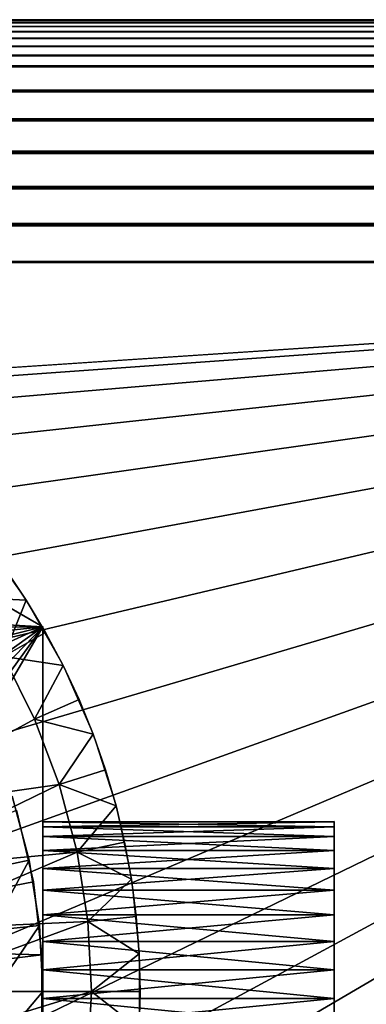
# Model space of a CAD drawing. Extents: x 0 to 430, y 0 to 1032.
# Drawn here: x 411 to 415, y 1021 to 1032 of the extents above; entities that cross this region are included whole.
import ezdxf

# ---------------------------------------------------------------- set-up
doc = ezdxf.new("R2010")
doc.units = 0
doc.header["$MEASUREMENT"] = 0

msp = doc.modelspace()

# ---------------------------------------------------------------- linework, layer by layer
for points in [[(430, 1031.5, 65.5), (430, 1031.5, 40.5), (0, 1031.5, 65.5)], [(0, 1031.5, 65.5), (430, 1031.5, 40.5), (0, 1031.5, 40.5)], [(430, 1031.5, 65.5), (0, 1031.5, 65.5), (429.99231, 1031.49231, 65.696144)], [(429.99231, 1031.49231, 65.696144), (0, 1031.5, 65.5), (0.007704, 1031.49231, 65.696144)], [(429.99231, 1031.49231, 40.303852), (0.007704, 1031.49231, 40.303852), (0, 1031.5, 40.5)], [(429.99231, 1031.49231, 40.303852), (0, 1031.5, 40.5), (430, 1031.5, 40.5)], [(429.99231, 1031.49231, 65.696144), (0.007704, 1031.49231, 65.696144), (429.969208, 1031.469238, 65.891083)], [(0.007704, 1031.49231, 65.696144), (0.030786, 1031.469238, 65.891083), (429.969208, 1031.469238, 65.891083)], [(429.969208, 1031.469238, 40.108913), (0.030786, 1031.469238, 40.108913), (0.007704, 1031.49231, 40.303852)], [(429.969208, 1031.469238, 40.108913), (0.007704, 1031.49231, 40.303852), (429.99231, 1031.49231, 40.303852)], [(429.969208, 1031.469238, 65.891083), (0.030786, 1031.469238, 65.891083), (0.069082, 1031.430908, 66.083611)], [(0.069082, 1031.430908, 39.916386), (0.030786, 1031.469238, 40.108913), (429.969208, 1031.469238, 40.108913)], [(429.969208, 1031.469238, 65.891083), (0.069082, 1031.430908, 66.083611), (429.930939, 1031.430908, 66.083611)], [(429.930939, 1031.430908, 39.916386), (0.069082, 1031.430908, 39.916386), (429.969208, 1031.469238, 40.108913)], [(429.930939, 1031.430908, 66.083611), (0.069082, 1031.430908, 66.083611), (0.122368, 1031.377686, 66.272545)], [(429.930939, 1031.430908, 39.916386), (0.122368, 1031.377686, 39.727455), (0.069082, 1031.430908, 39.916386)], [(429.930939, 1031.430908, 66.083611), (0.122368, 1031.377686, 66.272545), (429.877625, 1031.377686, 66.272545)], [(429.877625, 1031.377686, 39.727455), (0.122368, 1031.377686, 39.727455), (429.930939, 1031.430908, 39.916386)], [(429.877625, 1031.377686, 66.272545), (0.122368, 1031.377686, 66.272545), (0.190303, 1031.309692, 66.456711)], [(429.877625, 1031.377686, 39.727455), (0.190303, 1031.309692, 39.543289), (0.122368, 1031.377686, 39.727455)], [(429.877625, 1031.377686, 66.272545), (0.190303, 1031.309692, 66.456711), (429.809692, 1031.309692, 66.456711)], [(429.809692, 1031.309692, 39.543289), (0.190303, 1031.309692, 39.543289), (429.877625, 1031.377686, 39.727455)], [(429.809692, 1031.309692, 66.456711), (0.190303, 1031.309692, 66.456711), (0.272483, 1031.227539, 66.634972)], [(429.809692, 1031.309692, 39.543289), (0.272483, 1031.227539, 39.365025), (0.190303, 1031.309692, 39.543289)], [(429.809692, 1031.309692, 66.456711), (0.272483, 1031.227539, 66.634972), (429.727539, 1031.227539, 66.634972)], [(429.727539, 1031.227539, 39.365025), (0.272483, 1031.227539, 39.365025), (429.809692, 1031.309692, 39.543289)], [(429.727539, 1031.227539, 66.634972), (0.272483, 1031.227539, 66.634972), (429.631592, 1031.131592, 66.806244)], [(429.631592, 1031.131592, 66.806244), (0.272483, 1031.227539, 66.634972), (0.368401, 1031.131592, 66.806244)], [(429.727539, 1031.227539, 39.365025), (0.368401, 1031.131592, 39.193752), (0.272483, 1031.227539, 39.365025)], [(429.631592, 1031.131592, 39.193752), (0.368401, 1031.131592, 39.193752), (429.727539, 1031.227539, 39.365025)], [(429.631592, 1031.131592, 66.806244), (0.368401, 1031.131592, 66.806244), (429.522552, 1031.022583, 66.96946)], [(0.368401, 1031.131592, 66.806244), (0.477463, 1031.022583, 66.96946), (429.522552, 1031.022583, 66.96946)], [(429.631592, 1031.131592, 39.193752), (0.477463, 1031.022583, 39.030537), (0.368401, 1031.131592, 39.193752)], [(429.522552, 1031.022583, 39.030537), (0.477463, 1031.022583, 39.030537), (429.631592, 1031.131592, 39.193752)], [(429.522552, 1031.022583, 66.96946), (0.477463, 1031.022583, 66.96946), (0.732243, 1030.767822, 67.267769)], [(429.267761, 1030.767822, 38.732231), (0.732243, 1030.767822, 38.732231), (0.477463, 1031.022583, 39.030537)], [(429.267761, 1030.767822, 38.732231), (0.477463, 1031.022583, 39.030537), (429.522552, 1031.022583, 39.030537)], [(429.522552, 1031.022583, 66.96946), (0.732243, 1030.767822, 67.267769), (429.267761, 1030.767822, 67.267769)], [(429.267761, 1030.767822, 67.267769), (0.732243, 1030.767822, 67.267769), (1.030535, 1030.469482, 67.522545)], [(428.969482, 1030.469482, 38.477459), (1.030535, 1030.469482, 38.477459), (0.732243, 1030.767822, 38.732231)], [(428.969482, 1030.469482, 38.477459), (0.732243, 1030.767822, 38.732231), (429.267761, 1030.767822, 38.732231)], [(429.267761, 1030.767822, 67.267769), (1.030535, 1030.469482, 67.522545), (428.969482, 1030.469482, 67.522545)], [(428.969482, 1030.469482, 67.522545), (1.030535, 1030.469482, 67.522545), (1.365021, 1030.13501, 67.727516)], [(428.634979, 1030.13501, 38.272484), (1.365021, 1030.13501, 38.272484), (1.030535, 1030.469482, 38.477459)], [(428.634979, 1030.13501, 38.272484), (1.030535, 1030.469482, 38.477459), (428.969482, 1030.469482, 38.477459)], [(428.969482, 1030.469482, 67.522545), (1.365021, 1030.13501, 67.727516), (428.634979, 1030.13501, 67.727516)], [(428.634979, 1030.13501, 67.727516), (1.365021, 1030.13501, 67.727516), (1.727462, 1029.772583, 67.87764)], [(428.272552, 1029.772583, 38.122356), (1.727462, 1029.772583, 38.122356), (1.365021, 1030.13501, 38.272484)], [(428.272552, 1029.772583, 38.122356), (1.365021, 1030.13501, 38.272484), (428.634979, 1030.13501, 38.272484)], [(428.634979, 1030.13501, 67.727516), (1.727462, 1029.772583, 67.87764), (428.272552, 1029.772583, 67.87764)], [(428.272552, 1029.772583, 67.87764), (1.727462, 1029.772583, 67.87764), (2.108917, 1029.391113, 67.969223)], [(427.891083, 1029.391113, 38.030777), (2.108917, 1029.391113, 38.030777), (1.727462, 1029.772583, 38.122356)], [(427.891083, 1029.391113, 38.030777), (1.727462, 1029.772583, 38.122356), (428.272552, 1029.772583, 38.122356)], [(428.272552, 1029.772583, 67.87764), (2.108917, 1029.391113, 67.969223), (427.891083, 1029.391113, 67.969223)], [(427.891083, 1029.391113, 67.969223), (2.108917, 1029.391113, 67.969223), (2.499998, 1029, 68)], [(427.5, 1029, 38), (2.499998, 1029, 38), (2.108917, 1029.391113, 38.030777)], [(427.5, 1029, 38), (2.108917, 1029.391113, 38.030777), (427.891083, 1029.391113, 38.030777)], [(427.891083, 1029.391113, 67.969223), (2.499998, 1029, 68), (427.5, 1029, 68)], [(2.499998, 1029, 68), (402.5, 1004, 68), (427.5, 1029, 68)], [(427.5, 1029, 38), (404.745361, 1027.494629, 38), (2.499998, 1029, 38)], [(402.5, 1004, 38), (409.331726, 1017.348389, 38), (427.5, 1029, 38)], [(427.5, 3.999949, 68), (427.5, 1029, 68), (402.5, 28.999985, 68)], [(402.5, 28.999985, 68), (427.5, 1029, 68), (402.5, 1004, 68)], [(427.5, 3.999949, 38), (402.5, 1004, 38), (427.5, 1029, 38)], [(427.5, 1029, 39.5), (402.5, 1004, 39.5), (427.5, 3.999949, 39.5)], [(402.5, 1004, 66.5), (427.5, 1029, 66.5), (402.5, 28.999985, 66.5)], [(402.5, 28.999985, 66.5), (427.5, 1029, 66.5), (427.5, 3.999949, 66.5)], [(427.5, 1029, 38), (405.762115, 1027.451416, 38), (404.745361, 1027.494629, 38)], [(408.25, 1027.12915, 27.699999), (405, 1029.005493, 34.699997), (411.5, 1025.252808, 34.699997)], [(405, 1029.005493, 34.699997), (406.789642, 1025.519653, 34.699997), (411.5, 1025.252808, 34.699997)], [(406.756927, 1027.236938, 38), (405.762115, 1027.451416, 38), (427.5, 1029, 38)], [(427.5, 1029, 38), (407.701233, 1026.857544, 38), (406.756927, 1027.236938, 38)], [(427.5, 1029, 38), (408.56781, 1026.323975, 38), (407.701233, 1026.857544, 38)], [(427.5, 1029, 38), (409.331726, 1025.651611, 38), (408.56781, 1026.323975, 38)], [(427.5, 1029, 38), (409.331726, 1017.348389, 38), (409.971069, 1018.140137, 38)], [(409.971069, 1024.859863, 38), (409.331726, 1025.651611, 38), (427.5, 1029, 38)], [(427.5, 1029, 38), (409.971069, 1018.140137, 38), (410.467377, 1019.028564, 38)], [(427.5, 1029, 38), (410.467377, 1023.971375, 38), (409.971069, 1024.859863, 38)], [(410.467377, 1019.028564, 38), (410.806396, 1019.988098, 38), (427.5, 1029, 38)], [(427.5, 1029, 38), (410.806396, 1023.011841, 38), (410.467377, 1023.971375, 38)], [(427.5, 1029, 38), (410.806396, 1019.988098, 38), (410.978394, 1020.99115, 38)], [(410.978394, 1022.00885, 38), (410.806396, 1023.011841, 38), (427.5, 1029, 38)], [(427.5, 1029, 38), (410.978394, 1020.99115, 38), (410.978394, 1022.00885, 38)], [(408.25, 1027.12915, 27.699999), (411.5, 1025.252808, 34.699997), (411.5, 1025.252808, 27.699999)], [(411.328308, 1025.525269, 38), (411.112701, 1025.845703, 37), (410.88092, 1026.154541, 38)], [(410.7052, 1025.555908, 36.5), (411.112701, 1025.845703, 37), (411.328308, 1025.525269, 37)], [(411.328308, 1025.525269, 38), (411.328308, 1025.525269, 37), (411.112701, 1025.845703, 37)], [(410.7052, 1025.555908, 36.5), (411.328308, 1025.525269, 37), (411.09201, 1024.947876, 36.5)], [(411.5, 1025.252808, 34.699997), (406.789642, 1025.519653, 34.699997), (407.331635, 1025.231445, 34.699997)], [(411.328308, 1025.525269, 37), (411.52713, 1025.194092, 37), (411.09201, 1024.947876, 36.5)], [(411.708649, 1024.853149, 38), (411.52713, 1025.194092, 37), (411.328308, 1025.525269, 38)], [(411.52713, 1025.194092, 37), (411.328308, 1025.525269, 37), (411.328308, 1025.525269, 38)], [(411.5, 1025.252808, 34.699997), (407.331635, 1025.231445, 34.699997), (407.828278, 1024.870605, 34.699997)], [(411.5, 1025.252808, 34.699997), (407.828278, 1024.870605, 34.699997), (408.269836, 1024.444214, 34.699997)], [(408.269836, 1024.444214, 34.699997), (408.647766, 1023.960449, 34.699997), (411.5, 1025.252808, 34.699997)], [(411.5, 1025.252808, 34.699997), (408.647766, 1023.960449, 34.699997), (408.954681, 1023.428833, 34.699997)], [(411.5, 1025.252808, 34.699997), (408.954681, 1023.428833, 34.699997), (409.184662, 1022.85968, 34.699997)], [(409.184662, 1022.85968, 34.699997), (409.33316, 1022.264038, 34.699997), (411.5, 1025.252808, 34.699997)], [(411.5, 1025.252808, 34.699997), (409.33316, 1022.264038, 34.699997), (409.397308, 1021.653564, 34.699997)], [(411.5, 1025.252808, 34.699997), (409.397308, 1021.653564, 34.699997), (411.5, 1017.747192, 34.699997)], [(411.5, 1022.540588, 29.793003), (411.5, 1022.287842, 29.637379), (411.5, 1025.252808, 27.699999)], [(411.5, 1022.540588, 32.606995), (411.5, 1025.252808, 34.699997), (411.5, 1022.287842, 32.762619)], [(411.5, 1022.287842, 32.762619), (411.5, 1025.252808, 34.699997), (411.5, 1022.012451, 32.873291)], [(411.5, 1023.193542, 30.759039), (411.5, 1023.094666, 30.479172), (411.5, 1025.252808, 27.699999)], [(411.5, 1025.252808, 27.699999), (411.5, 1022.287842, 29.637379), (411.5, 1021.5, 27.699999)], [(411.5, 1017.747192, 34.699997), (411.5, 1021.42572, 32.948421), (411.5, 1025.252808, 34.699997)], [(411.5, 1025.252808, 34.699997), (411.5, 1021.42572, 32.948421), (411.5, 1021.72229, 32.935825)], [(411.5, 1025.252808, 34.699997), (411.5, 1021.72229, 32.935825), (411.5, 1022.012451, 32.873291)], [(411.5, 1022.540588, 32.606995), (411.5, 1022.763428, 32.410892), (411.5, 1025.252808, 34.699997)], [(411.5, 1025.252808, 34.699997), (411.5, 1022.763428, 32.410892), (411.5, 1022.94989, 32.179955)], [(411.5, 1025.252808, 34.699997), (411.5, 1022.94989, 32.179955), (411.5, 1023.094666, 31.920826)], [(411.5, 1023.094666, 30.479172), (411.5, 1022.94989, 30.220043), (411.5, 1025.252808, 27.699999)], [(411.5, 1025.252808, 27.699999), (411.5, 1022.94989, 30.220043), (411.5, 1022.763428, 29.989107)], [(411.5, 1025.252808, 27.699999), (411.5, 1022.763428, 29.989107), (411.5, 1022.540588, 29.793003)], [(411.5, 1023.094666, 31.920826), (411.5, 1023.193542, 31.640963), (411.5, 1025.252808, 34.699997)], [(411.5, 1025.252808, 34.699997), (411.5, 1023.193542, 31.640963), (411.5, 1023.243713, 31.34841)], [(411.5, 1025.252808, 34.699997), (411.5, 1023.243713, 31.34841), (411.5, 1025.252808, 27.699999)], [(411.5, 1025.252808, 27.699999), (411.5, 1023.243713, 31.34841), (411.5, 1023.243713, 31.05159)], [(411.5, 1025.252808, 27.699999), (411.5, 1023.243713, 31.05159), (411.5, 1023.193542, 30.759039)], [(411.09201, 1024.947876, 36.5), (411.52713, 1025.194092, 37), (411.708649, 1024.853149, 37)], [(411.708649, 1024.853149, 38), (411.708649, 1024.853149, 37), (411.52713, 1025.194092, 37)], [(409.648895, 1023.340637, 36.5), (411.09201, 1024.947876, 36.5), (411.414215, 1024.303223, 36.5)], [(411.09201, 1024.947876, 36.5), (411.708649, 1024.853149, 37), (411.414215, 1024.303223, 36.5)], [(411.708649, 1024.853149, 37), (411.872375, 1024.503418, 37), (411.414215, 1024.303223, 36.5)], [(412.017883, 1024.14563, 38), (411.872375, 1024.503418, 37), (411.708649, 1024.853149, 38)], [(411.872375, 1024.503418, 37), (411.708649, 1024.853149, 37), (411.708649, 1024.853149, 38)], [(411.414215, 1024.303223, 36.5), (411.872375, 1024.503418, 37), (412.017883, 1024.14563, 37)], [(412.017883, 1024.14563, 38), (412.017883, 1024.14563, 37), (411.872375, 1024.503418, 37)], [(409.648895, 1023.340637, 36.5), (411.414215, 1024.303223, 36.5), (411.668457, 1023.628784, 36.5)], [(411.414215, 1024.303223, 36.5), (412.017883, 1024.14563, 37), (411.668457, 1023.628784, 36.5)], [(412.017883, 1024.14563, 37), (412.144775, 1023.780884, 37), (411.668457, 1023.628784, 36.5)], [(412.252716, 1023.410034, 38), (412.144775, 1023.780884, 37), (412.017883, 1024.14563, 38)], [(412.144775, 1023.780884, 37), (412.017883, 1024.14563, 37), (412.017883, 1024.14563, 38)], [(411.668457, 1023.628784, 36.5), (412.144775, 1023.780884, 37), (412.252716, 1023.410034, 37)], [(412.252716, 1023.410034, 38), (412.252716, 1023.410034, 37), (412.144775, 1023.780884, 37)], [(409.648895, 1023.340637, 36.5), (411.668457, 1023.628784, 36.5), (409.842926, 1022.743469, 36.5)], [(409.842926, 1022.743469, 36.5), (411.668457, 1023.628784, 36.5), (411.85199, 1022.931885, 36.5)], [(411.668457, 1023.628784, 36.5), (412.252716, 1023.410034, 37), (411.85199, 1022.931885, 36.5)], [(411.181854, 1023.508606, 24.4), (410.868896, 1022.747437, 24.9), (411.357971, 1022.85144, 24.4)], [(411.357971, 1022.85144, 24.4), (411.357971, 1022.85144, 21.9), (411.181854, 1023.508606, 21.9)], [(411.357971, 1022.85144, 24.4), (411.181854, 1023.508606, 21.9), (411.181854, 1023.508606, 24.4)], [(411.226929, 1023.364197, 26.9), (411.401245, 1022.628723, 26.9), (407.963715, 1021.965088, 26.9)], [(411.226929, 1023.364197, 26.9), (411.226929, 1023.364197, 27.699999), (411.401245, 1022.628723, 27.699999)], [(411.226929, 1023.364197, 26.9), (411.401245, 1022.628723, 27.699999), (411.401245, 1022.628723, 26.9)], [(412.252716, 1023.410034, 37), (412.341431, 1023.034119, 37), (411.85199, 1022.931885, 36.5)], [(412.410675, 1022.654175, 38), (412.341431, 1023.034119, 37), (412.252716, 1023.410034, 38)], [(412.341431, 1023.034119, 37), (412.252716, 1023.410034, 37), (412.252716, 1023.410034, 38)], [(414.5, 1023.25, 31.199999), (414.5, 1023.243713, 31.05159), (411.5, 1023.243713, 31.05159)], [(411.5, 1023.243713, 31.34841), (414.5, 1023.243713, 31.34841), (414.5, 1023.25, 31.199999)], [(411.5, 1023.243713, 31.34841), (414.5, 1023.25, 31.199999), (411.5, 1023.243713, 31.05159)], [(411.5, 1023.243713, 31.05159), (414.5, 1023.243713, 31.05159), (414.5, 1023.193542, 30.759039)], [(411.5, 1023.243713, 31.05159), (414.5, 1023.193542, 30.759039), (411.5, 1023.193542, 30.759039)], [(411.5, 1023.193542, 31.640963), (414.5, 1023.193542, 31.640963), (414.5, 1023.243713, 31.34841)], [(411.5, 1023.193542, 31.640963), (414.5, 1023.243713, 31.34841), (411.5, 1023.243713, 31.34841)], [(411.5, 1023.193542, 30.759039), (414.5, 1023.193542, 30.759039), (414.5, 1023.094666, 30.479172)], [(411.5, 1023.193542, 30.759039), (414.5, 1023.094666, 30.479172), (411.5, 1023.094666, 30.479172)], [(411.5, 1023.094666, 31.920826), (414.5, 1023.094666, 31.920826), (414.5, 1023.193542, 31.640963)], [(411.5, 1023.094666, 31.920826), (414.5, 1023.193542, 31.640963), (411.5, 1023.193542, 31.640963)], [(411.5, 1023.094666, 30.479172), (414.5, 1023.094666, 30.479172), (414.5, 1022.94989, 30.220043)], [(411.5, 1023.094666, 30.479172), (414.5, 1022.94989, 30.220043), (411.5, 1022.94989, 30.220043)], [(411.5, 1022.94989, 32.179955), (414.5, 1022.94989, 32.179955), (414.5, 1023.094666, 31.920826)], [(411.5, 1022.94989, 32.179955), (414.5, 1023.094666, 31.920826), (411.5, 1023.094666, 31.920826)], [(411.85199, 1022.931885, 36.5), (412.341431, 1023.034119, 37), (412.410675, 1022.654175, 37)], [(412.410675, 1022.654175, 38), (412.410675, 1022.654175, 37), (412.341431, 1023.034119, 37)], [(409.842926, 1022.743469, 36.5), (411.85199, 1022.931885, 36.5), (409.960571, 1022.126648, 36.5)], [(409.960571, 1022.126648, 36.5), (411.85199, 1022.931885, 36.5), (411.962891, 1022.219727, 36.5)], [(411.5, 1022.94989, 30.220043), (414.5, 1022.94989, 30.220043), (414.5, 1022.763428, 29.989107)], [(411.5, 1022.94989, 30.220043), (414.5, 1022.763428, 29.989107), (411.5, 1022.763428, 29.989107)], [(411.5, 1022.763428, 32.410892), (414.5, 1022.763428, 32.410892), (414.5, 1022.94989, 32.179955)], [(411.5, 1022.763428, 32.410892), (414.5, 1022.94989, 32.179955), (411.5, 1022.94989, 32.179955)], [(411.85199, 1022.931885, 36.5), (412.410675, 1022.654175, 37), (411.962891, 1022.219727, 36.5)], [(411.357971, 1022.85144, 24.4), (410.868896, 1022.747437, 24.9), (410.967133, 1022.127197, 24.9)], [(411.357971, 1022.85144, 24.4), (410.967133, 1022.127197, 24.9), (411.464386, 1022.179443, 24.4)], [(411.464386, 1022.179443, 24.4), (411.464386, 1022.179443, 21.9), (411.357971, 1022.85144, 21.9)], [(411.464386, 1022.179443, 24.4), (411.357971, 1022.85144, 21.9), (411.357971, 1022.85144, 24.4)], [(411.5, 1022.763428, 29.989107), (414.5, 1022.763428, 29.989107), (414.5, 1022.540588, 29.793003)], [(411.5, 1022.763428, 29.989107), (414.5, 1022.540588, 29.793003), (411.5, 1022.540588, 29.793003)], [(411.5, 1022.540588, 32.606995), (414.5, 1022.540588, 32.606995), (414.5, 1022.763428, 32.410892)], [(411.5, 1022.540588, 32.606995), (414.5, 1022.763428, 32.410892), (411.5, 1022.763428, 32.410892)], [(407.963715, 1021.965088, 26.9), (411.401245, 1022.628723, 26.9), (411.489014, 1021.87793, 26.9)], [(411.401245, 1022.628723, 26.9), (411.401245, 1022.628723, 27.699999), (411.489014, 1021.87793, 27.699999)], [(411.401245, 1022.628723, 26.9), (411.489014, 1021.87793, 27.699999), (411.489014, 1021.87793, 26.9)], [(412.410675, 1022.654175, 37), (412.460266, 1022.271179, 37), (411.962891, 1022.219727, 36.5)], [(412.490051, 1021.886108, 38), (412.460266, 1022.271179, 37), (412.410675, 1022.654175, 38)], [(412.460266, 1022.271179, 37), (412.410675, 1022.654175, 37), (412.410675, 1022.654175, 38)], [(411.5, 1022.540588, 29.793003), (414.5, 1022.540588, 29.793003), (414.5, 1022.287842, 29.637379)], [(411.5, 1022.540588, 29.793003), (414.5, 1022.287842, 29.637379), (411.5, 1022.287842, 29.637379)], [(411.5, 1022.287842, 32.762619), (414.5, 1022.287842, 32.762619), (414.5, 1022.540588, 32.606995)], [(411.5, 1022.287842, 32.762619), (414.5, 1022.540588, 32.606995), (411.5, 1022.540588, 32.606995)], [(409.960571, 1022.126648, 36.5), (411.962891, 1022.219727, 36.5), (410, 1021.5, 36.5)], [(410, 1021.5, 36.5), (411.962891, 1022.219727, 36.5), (412, 1021.5, 36.5)], [(411.5, 1022.287842, 29.637379), (414.5, 1022.287842, 29.637379), (414.5, 1022.012451, 29.526707)], [(411.5, 1022.287842, 29.637379), (414.5, 1022.012451, 29.526707), (411.5, 1022.012451, 29.526707)], [(411.5, 1022.012451, 32.873291), (414.5, 1022.012451, 32.873291), (414.5, 1022.287842, 32.762619)], [(411.5, 1022.012451, 32.873291), (414.5, 1022.287842, 32.762619), (411.5, 1022.287842, 32.762619)], [(411.5, 1021.5, 27.699999), (411.5, 1022.287842, 29.637379), (411.5, 1022.012451, 29.526707)], [(411.962891, 1022.219727, 36.5), (412.460266, 1022.271179, 37), (412.490051, 1021.886108, 37)], [(411.962891, 1022.219727, 36.5), (412.490051, 1021.886108, 37), (412, 1021.5, 36.5)], [(412.490051, 1021.886108, 38), (412.490051, 1021.886108, 37), (412.460266, 1022.271179, 37)], [(411.464386, 1022.179443, 24.4), (410.967133, 1022.127197, 24.9), (411, 1021.5, 24.9)], [(411.464386, 1022.179443, 24.4), (411, 1021.5, 24.9), (411.5, 1021.5, 24.4)], [(411.5, 1021.5, 24.4), (411.5, 1021.5, 21.9), (411.464386, 1022.179443, 21.9)], [(411.5, 1021.5, 24.4), (411.464386, 1022.179443, 21.9), (411.464386, 1022.179443, 24.4)], [(411.5, 1022.012451, 29.526707), (414.5, 1022.012451, 29.526707), (414.5, 1021.72229, 29.464174)], [(411.5, 1022.012451, 29.526707), (414.5, 1021.72229, 29.464174), (411.5, 1021.72229, 29.464174)], [(411.5, 1021.72229, 32.935825), (414.5, 1021.72229, 32.935825), (414.5, 1022.012451, 32.873291)], [(411.5, 1021.72229, 32.935825), (414.5, 1022.012451, 32.873291), (411.5, 1022.012451, 32.873291)], [(411.5, 1021.5, 27.699999), (411.5, 1022.012451, 29.526707), (411.5, 1021.72229, 29.464174)], [(407.963715, 1021.965088, 26.9), (411.489014, 1021.87793, 26.9), (407.999695, 1021.45752, 26.9)], [(407.999695, 1021.45752, 26.9), (411.489014, 1021.87793, 26.9), (411.489014, 1021.12207, 26.9)], [(411.489014, 1021.87793, 26.9), (411.489014, 1021.87793, 27.699999), (411.5, 1021.5, 27.699999)], [(411.489014, 1021.87793, 26.9), (411.5, 1021.5, 27.699999), (411.489014, 1021.12207, 26.9)], [(412, 1021.5, 36.5), (412.490051, 1021.886108, 37), (412.5, 1021.5, 37)], [(412.490051, 1021.113892, 38), (412.5, 1021.5, 37), (412.490051, 1021.886108, 38)], [(412.5, 1021.5, 37), (412.490051, 1021.886108, 37), (412.490051, 1021.886108, 38)], [(411.5, 1021.72229, 29.464174), (414.5, 1021.72229, 29.464174), (414.5, 1021.42572, 29.451576)], [(411.5, 1021.72229, 29.464174), (414.5, 1021.42572, 29.451576), (411.5, 1021.42572, 29.451576)], [(411.5, 1021.42572, 32.948421), (414.5, 1021.42572, 32.948421), (414.5, 1021.72229, 32.935825)], [(411.5, 1021.42572, 32.948421), (414.5, 1021.72229, 32.935825), (411.5, 1021.72229, 32.935825)], [(411.5, 1021.72229, 29.464174), (411.5, 1021.42572, 29.451576), (411.5, 1021.5, 27.699999)], [(411.5, 1017.747192, 34.699997), (409.397308, 1021.653564, 34.699997), (409.375916, 1021.0401, 34.699997)], [(410, 1021.5, 36.5), (412, 1021.5, 36.5), (409.960571, 1020.873352, 36.5)], [(409.960571, 1020.873352, 36.5), (412, 1021.5, 36.5), (411.962891, 1020.780273, 36.5)], [(411.5, 1021.5, 24.4), (411, 1021.5, 24.9), (410.967133, 1020.872803, 24.9)], [(411.5, 1021.5, 24.4), (410.967133, 1020.872803, 24.9), (411.464386, 1020.820557, 24.4)], [(411.464386, 1020.820557, 24.4), (411.464386, 1020.820557, 21.9), (411.5, 1021.5, 21.9)], [(411.464386, 1020.820557, 24.4), (411.5, 1021.5, 21.9), (411.5, 1021.5, 24.4)], [(411.5, 1021.5, 27.699999), (411.489014, 1021.12207, 27.699999), (411.489014, 1021.12207, 26.9)], [(411.5, 1021.5, 27.699999), (411.5, 1021.42572, 29.451576), (411.5, 1021.131287, 29.489277)], [(411.5, 1021.5, 27.699999), (411.5, 1021.131287, 29.489277), (411.5, 1017.747192, 27.699999)], [(411.962891, 1020.780273, 36.5), (412, 1021.5, 36.5), (412.490051, 1021.113892, 37)], [(412, 1021.5, 36.5), (412.5, 1021.5, 37), (412.490051, 1021.113892, 37)], [(412.490051, 1021.113892, 38), (412.490051, 1021.113892, 37), (412.5, 1021.5, 37)], [(407.999695, 1021.45752, 26.9), (411.489014, 1021.12207, 26.9), (407.949402, 1020.951233, 26.9)], [(411.5, 1021.42572, 29.451576), (414.5, 1021.42572, 29.451576), (414.5, 1021.131287, 29.489277)], [(411.5, 1021.42572, 29.451576), (414.5, 1021.131287, 29.489277), (411.5, 1021.131287, 29.489277)], [(411.5, 1021.131287, 32.910721), (414.5, 1021.131287, 32.910721), (414.5, 1021.42572, 32.948421)], [(411.5, 1021.131287, 32.910721), (414.5, 1021.42572, 32.948421), (411.5, 1021.42572, 32.948421)], [(411.5, 1021.131287, 32.910721), (411.5, 1021.42572, 32.948421), (411.5, 1017.747192, 34.699997)]]:
    msp.add_3dface(points)

doc.saveas('drawing.dxf')
